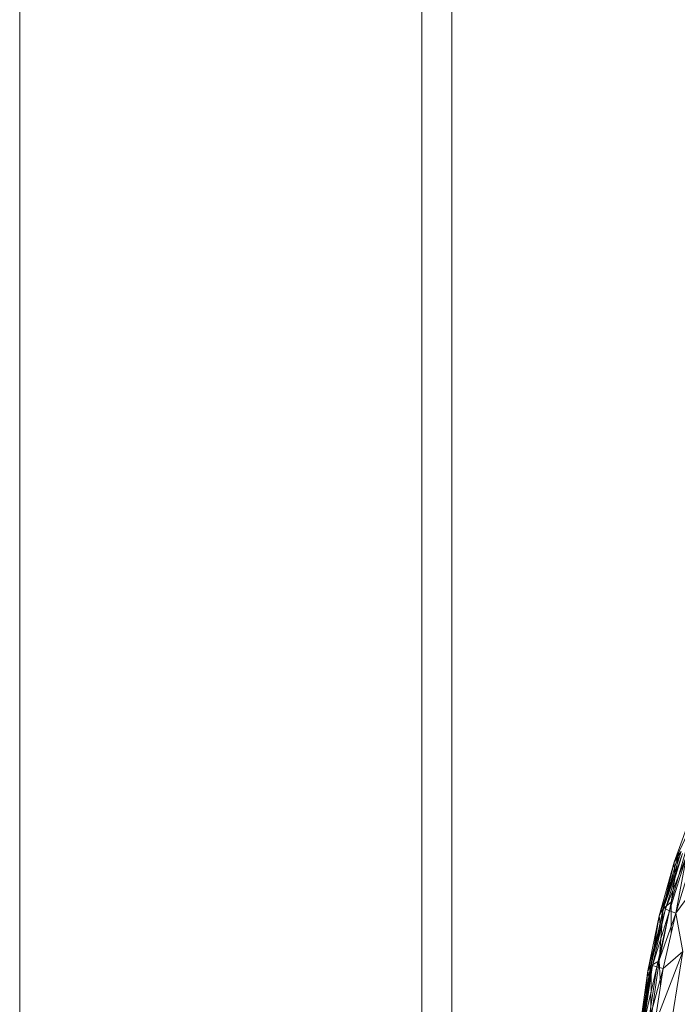
# Model space of a CAD drawing. Units: millimetres. Extents: x -2043 to 4677, y -2039 to 2713.
# Drawn here: x 3070 to 3085, y 310 to 332 of the extents above; entities that cross this region are included whole.
import ezdxf

# ---------------------------------------------------------------- set-up
doc = ezdxf.new("R2010")
doc.units = ezdxf.units.MM
doc.layers.add('A-GENM', color=13, linetype='Continuous', lineweight=9)
doc.layers.add('G-IMPT', color=8, linetype='Continuous', lineweight=9)

# ---------------------------------------------------------------- blocks, each defined once
blk = doc.blocks.new('Generic Models 1 - Generic Models 1-423074-South')
at = {"layer": 'A-GENM'}
blk.add_line((-73.265, 368), (-73.265, 10), dxfattribs=at)
blk = doc.blocks.new('41 - nut_DWG-V8-South')
at = {"layer": 'G-IMPT'}
for p, q in [((-59.016, 229.479), (-58.607, 230.617)), ((-59.016, 229.479), (-58.62, 230.329)), ((-59.26, 228.469), (-58.918, 229.683)), ((-58.729, 229.857), (-59.082, 228.606)), ((-58.918, 229.683), (-59.082, 228.606)), ((-59.016, 229.479), (-58.867, 229.707)), ((-59.016, 229.479), (-58.918, 229.683)), ((-58.867, 229.707), (-59.011, 229.242)), ((-59.016, 229.479), (-59.345, 228.309)), ((-59.016, 229.479), (-59.26, 228.469)), ((-59.242, 228.495), (-58.834, 229.666)), ((-58.834, 229.666), (-59.207, 228.463)), ((-59.207, 228.463), (-58.749, 229.61)), ((-58.749, 229.61), (-59.118, 228.419)), ((-59.016, 229.479), (-59.011, 229.242)), ((-58.985, 228.369), (-58.749, 229.61)), ((-58.985, 228.369), (-58.62, 229.547)), ((-59.345, 228.309), (-59.011, 229.242)), ((-59.011, 229.242), (-59.242, 228.495)), ((-58.985, 228.369), (-58.366, 229.207)), ((-59.348, 227.328), (-59.082, 228.606)), ((-59.26, 228.469), (-59.082, 228.606)), ((-59.082, 228.606), (-59.084, 227.94)), ((-59.527, 227.252), (-59.207, 228.463)), ((-59.26, 228.469), (-59.518, 227.23)), ((-59.207, 228.463), (-59.489, 227.228)), ((-59.489, 227.228), (-59.118, 228.419)), ((-59.118, 228.419), (-59.397, 227.197)), ((-59.26, 228.469), (-59.348, 227.328)), ((-59.345, 228.309), (-59.242, 228.495)), ((-59.345, 228.309), (-59.26, 228.469)), ((-59.327, 228.124), (-59.242, 228.495)), ((-59.242, 228.495), (-59.207, 228.463)), ((-59.207, 228.463), (-59.118, 228.419)), ((-58.985, 228.369), (-59.118, 228.419)), ((-59.594, 227.115), (-59.345, 228.309)), ((-59.345, 228.309), (-59.518, 227.23)), ((-58.985, 228.369), (-59.397, 227.197)), ((-59.345, 228.309), (-59.327, 228.124)), ((-59.261, 227.161), (-58.985, 228.369)), ((-58.829, 227.536), (-58.985, 228.369)), ((-59.594, 227.115), (-59.327, 228.124)), ((-59.527, 227.252), (-59.327, 228.124)), ((-59.447, 225.932), (-58.829, 227.536)), ((-58.829, 227.536), (-59.261, 227.161)), ((-59.11, 225.813), (-58.829, 227.536)), ((-59.526, 226.031), (-59.348, 227.328)), ((-59.348, 227.328), (-59.518, 227.23)), ((-59.315, 226.808), (-59.348, 227.328)), ((-59.594, 227.115), (-59.76, 225.902)), ((-59.717, 225.986), (-59.489, 227.228)), ((-59.691, 225.972), (-59.518, 227.23)), ((-59.594, 227.115), (-59.691, 225.972)), ((-59.489, 227.228), (-59.678, 225.972)), ((-59.678, 225.972), (-59.397, 227.197)), ((-59.527, 227.252), (-59.594, 227.115)), ((-59.594, 227.115), (-59.518, 227.23)), ((-59.567, 226.982), (-59.594, 227.115)), ((-59.397, 227.197), (-59.585, 225.953)), ((-59.261, 227.161), (-59.585, 225.953)), ((-59.527, 227.252), (-59.567, 226.982)), ((-59.527, 227.252), (-59.489, 227.228)), ((-59.526, 226.031), (-59.518, 227.23)), ((-59.489, 227.228), (-59.397, 227.197)), ((-59.447, 225.932), (-59.261, 227.161)), ((-59.261, 227.161), (-59.397, 227.197)), ((-59.567, 226.982), (-59.76, 225.902)), ((-59.567, 226.982), (-59.717, 225.986))]:
    blk.add_line(p, q, dxfattribs=at)
blk = doc.blocks.new('41 - 41-457365-South')
at = {"layer": 'A-GENM'}
for p, q in [((-64.509, 346.33), (-64.509, 200.945)), ((-63.857, 200.945), (-63.857, 344.715)), ((-63.857, 344.715), (-63.857, 200.945))]:
    blk.add_line(p, q, dxfattribs=at)
blk.add_blockref('41 - nut_DWG-V8-South', (0, 0))

msp = doc.modelspace()

# ---------------------------------------------------------------- block references
at = {"layer": 'A-GENM'}
for name in ['41 - 41-457365-South', 'Generic Models 1 - Generic Models 1-423074-South']:
    msp.add_blockref(name, (3143.698, 84), dxfattribs=at)

doc.saveas('drawing.dxf')
